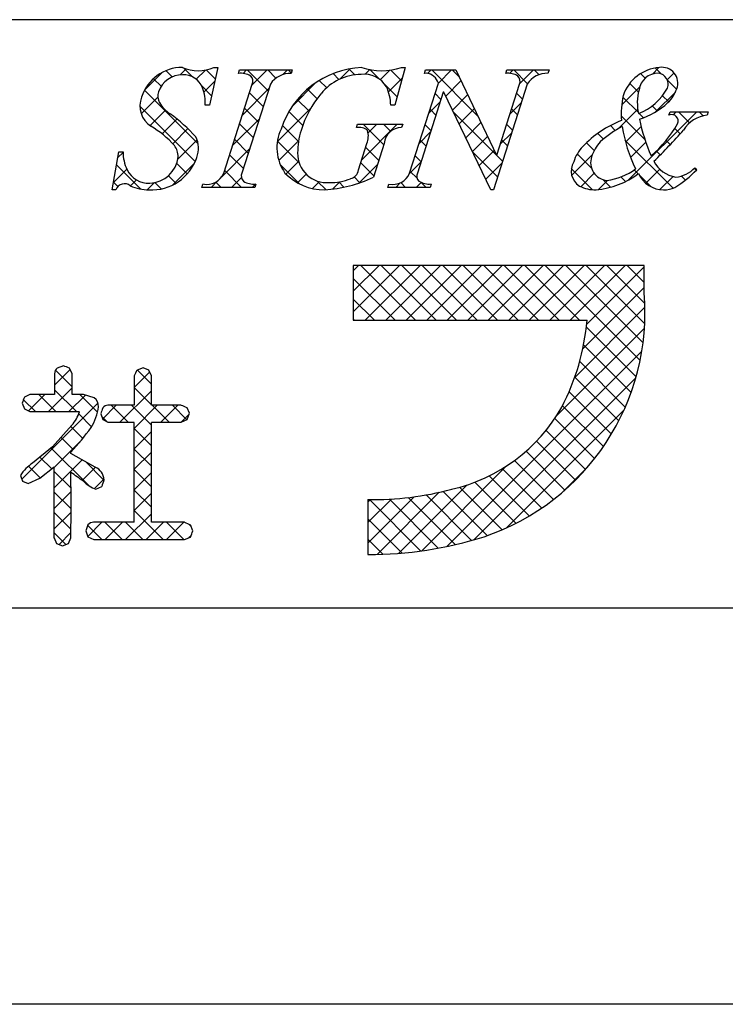
# Model space of a CAD drawing. Extents: x 3081 to 3378, y 1107 to 1317.
# Drawn here: x 3309 to 3324, y 1107 to 1129 of the extents above; entities that cross this region are included whole.
import ezdxf

# ---------------------------------------------------------------- set-up
doc = ezdxf.new("R2010")
doc.units = 0
doc.layers.add('枠ライン', color=9, linetype='CONTINUOUS')
doc.layers.add('枠文字', color=4, linetype='CONTINUOUS')

msp = doc.modelspace()

# ---------------------------------------------------------------- linework, layer by layer
at = {"layer": '枠ライン'}
for p, q in [((3369.49, 1128.518), (3089.266, 1128.518)), ((3369.49, 1115.836), (3089.266, 1115.836)), ((3377.878, 1107.298), (3080.878, 1107.298))]:
    msp.add_line(p, q, dxfattribs=at)
at = {"layer": '枠文字', "linetype": 'CONTINUOUS'}
for p, q in [((3312.486, 1127.329), (3312.616, 1127.459)), ((3312.761, 1127.282), (3312.568, 1127.476)), ((3312.834, 1127.235), (3313.032, 1127.433)), ((3313.243, 1127.242), (3313.049, 1127.436)), ((3313.844, 1127.361), (3313.918, 1127.435)), ((3314.386, 1126.984), (3313.934, 1127.435)), ((3314.037, 1127.112), (3314.36, 1127.435)), ((3314.553, 1127.258), (3314.376, 1127.435)), ((3314.704, 1127.337), (3314.801, 1127.435)), ((3314.883, 1127.37), (3314.818, 1127.435)), ((3315.927, 1127.234), (3316.154, 1127.461)), ((3316.252, 1127.327), (3316.123, 1127.456)), ((3316.475, 1127.341), (3316.577, 1127.442)), ((3316.784, 1127.237), (3316.579, 1127.442)), ((3316.801, 1127.224), (3317.006, 1127.43)), ((3317.261, 1127.202), (3317.03, 1127.433)), ((3317.82, 1127.359), (3317.895, 1127.435)), ((3318.898, 1126.449), (3317.912, 1127.435)), ((3318.054, 1127.152), (3318.337, 1127.435)), ((3318.496, 1127.293), (3318.354, 1127.435)), ((3319.59, 1127.362), (3319.663, 1127.435)), ((3319.976, 1127.138), (3319.68, 1127.435)), ((3319.804, 1127.134), (3320.105, 1127.435)), ((3320.224, 1127.332), (3320.122, 1127.435)), ((3322.668, 1127.347), (3322.809, 1127.488)), ((3322.857, 1127.352), (3322.73, 1127.478)), ((3311.724, 1127.009), (3312.089, 1127.374)), ((3312.077, 1127.082), (3311.912, 1127.247)), ((3312.316, 1127.285), (3312.183, 1127.419)), ((3315.91, 1127.227), (3315.782, 1127.355)), ((3316.978, 1126.96), (3317.276, 1127.258)), ((3322.511, 1127.255), (3322.41, 1127.356)), ((3322.989, 1127.225), (3323.135, 1127.372)), ((3323.188, 1127.02), (3322.993, 1127.215)), ((3313.165, 1126.879), (3312.953, 1127.091)), ((3313, 1126.959), (3313.233, 1127.192)), ((3313.828, 1126.461), (3314.402, 1127.035)), ((3314.907, 1126.656), (3315.407, 1127.156)), ((3315.438, 1126.815), (3315.232, 1127.021)), ((3315.646, 1127.049), (3315.487, 1127.208)), ((3317.165, 1126.856), (3316.903, 1127.118)), ((3318.211, 1126.867), (3318.541, 1127.197)), ((3322.007, 1126.685), (3322.396, 1127.074)), ((3322.368, 1126.956), (3322.179, 1127.145)), ((3311.649, 1126.492), (3312.006, 1126.849)), ((3312.877, 1125.84), (3311.719, 1126.999)), ((3314.278, 1126.649), (3313.983, 1126.944)), ((3315.265, 1126.546), (3315.013, 1126.798)), ((3318.109, 1126.796), (3317.981, 1126.924)), ((3318.355, 1126.569), (3318.684, 1126.898)), ((3319.867, 1126.806), (3319.739, 1126.933)), ((3322.365, 1126.517), (3322.032, 1126.85)), ((3322.737, 1126.531), (3323.164, 1126.959)), ((3323.019, 1126.747), (3322.886, 1126.88)), ((3312.811, 1125.464), (3311.621, 1126.655)), ((3314.171, 1126.314), (3313.876, 1126.61)), ((3314.582, 1125.89), (3315.3, 1126.607)), ((3317.846, 1126.502), (3318.094, 1126.749)), ((3318.001, 1126.461), (3317.874, 1126.589)), ((3318.499, 1126.271), (3318.827, 1126.598)), ((3319.595, 1126.483), (3319.843, 1126.731)), ((3319.76, 1126.471), (3319.632, 1126.598)), ((3321.934, 1126.17), (3322.352, 1126.589)), ((3322.771, 1126.553), (3322.664, 1126.66)), ((3311.833, 1126.234), (3312.168, 1126.57)), ((3312.097, 1126.056), (3312.418, 1126.377)), ((3313.62, 1125.811), (3314.194, 1126.385)), ((3315.129, 1126.24), (3314.832, 1126.537)), ((3319.3, 1125.605), (3318.373, 1126.532)), ((3322.506, 1125.934), (3321.997, 1126.444)), ((3322.156, 1125.066), (3323.623, 1126.533)), ((3322.478, 1126.404), (3322.383, 1126.499)), ((3323.116, 1126.469), (3323.181, 1126.533)), ((3323.47, 1126.296), (3323.233, 1126.533)), ((3323.762, 1126.446), (3323.675, 1126.533)), ((3312.328, 1125.845), (3312.654, 1126.171)), ((3314.064, 1125.98), (3313.768, 1126.275)), ((3315.037, 1125.89), (3314.69, 1126.237)), ((3316.402, 1125.499), (3317.168, 1126.265)), ((3316.875, 1125.82), (3316.43, 1126.265)), ((3316.539, 1126.078), (3316.726, 1126.265)), ((3317.024, 1126.113), (3316.872, 1126.265)), ((3317.894, 1126.127), (3317.767, 1126.254)), ((3318.643, 1125.973), (3318.969, 1126.299)), ((3319.652, 1126.136), (3319.525, 1126.264)), ((3321.868, 1126.131), (3321.761, 1126.237)), ((3322.087, 1125.882), (3322.424, 1126.218)), ((3323.266, 1126.058), (3323.15, 1126.174)), ((3317.638, 1125.852), (3317.886, 1126.1)), ((3318.786, 1125.674), (3319.112, 1126)), ((3319.387, 1125.833), (3319.635, 1126.081)), ((3321.612, 1125.945), (3321.489, 1126.068)), ((3312.436, 1125.511), (3312.854, 1125.929)), ((3313.384, 1125.133), (3313.985, 1125.735)), ((3313.956, 1125.645), (3313.661, 1125.94)), ((3315.055, 1125.43), (3314.584, 1125.901)), ((3314.615, 1125.48), (3315.039, 1125.905)), ((3316.768, 1125.485), (3316.487, 1125.766)), ((3317.787, 1125.792), (3317.66, 1125.919)), ((3319.545, 1125.801), (3319.418, 1125.929)), ((3321.415, 1125.7), (3321.248, 1125.867)), ((3323.113, 1124.886), (3322.077, 1125.921)), ((3322.197, 1125.549), (3322.525, 1125.878)), ((3323.054, 1125.828), (3322.965, 1125.917)), ((3311.144, 1125.545), (3311.255, 1125.656)), ((3313.849, 1125.31), (3313.554, 1125.606)), ((3317.68, 1125.457), (3317.553, 1125.584)), ((3319.331, 1125.132), (3318.784, 1125.679)), ((3318.93, 1125.376), (3319.254, 1125.701)), ((3319.438, 1125.467), (3319.309, 1125.596)), ((3320.928, 1125.164), (3321.375, 1125.611)), ((3321.356, 1125.317), (3321.048, 1125.625)), ((3322.837, 1125.604), (3322.754, 1125.687)), ((3311.641, 1124.867), (3311.116, 1125.392)), ((3312.319, 1124.952), (3312.795, 1125.428)), ((3312.639, 1125.195), (3312.412, 1125.422)), ((3315.068, 1124.975), (3314.643, 1125.4)), ((3314.767, 1125.191), (3315.044, 1125.467)), ((3316.341, 1124.997), (3316.739, 1125.395)), ((3316.661, 1125.15), (3316.38, 1125.431)), ((3317.43, 1125.202), (3317.678, 1125.45)), ((3319.074, 1125.078), (3319.427, 1125.431)), ((3321.377, 1124.854), (3320.92, 1125.31)), ((3323.61, 1125.272), (3323.567, 1125.315)), ((3311.046, 1125.005), (3311.336, 1125.295)), ((3312.397, 1124.994), (3312.236, 1125.156)), ((3313.813, 1124.905), (3313.447, 1125.271)), ((3313.597, 1124.905), (3313.808, 1125.115)), ((3315.02, 1125.001), (3315.207, 1125.189)), ((3316.364, 1125.005), (3316.241, 1125.128)), ((3317.595, 1125.1), (3317.446, 1125.249)), ((3321.123, 1124.918), (3321.413, 1125.207)), ((3322.085, 1125.03), (3321.987, 1125.128)), ((3322.36, 1125.196), (3322.276, 1125.281)), ((3322.64, 1124.916), (3322.384, 1125.173)), ((3322.525, 1124.994), (3322.828, 1125.296)), ((3322.83, 1124.856), (3323.112, 1125.139)), ((3323.379, 1125.062), (3323.292, 1125.149)), ((3311.144, 1124.922), (3311.048, 1125.018)), ((3311.418, 1124.935), (3311.547, 1125.064)), ((3311.777, 1124.852), (3311.932, 1125.007)), ((3312.079, 1124.871), (3311.941, 1125.009)), ((3313.155, 1124.905), (3313.293, 1125.043)), ((3313.371, 1124.905), (3313.256, 1125.019)), ((3314.039, 1124.905), (3314.111, 1124.977)), ((3315.339, 1124.879), (3315.488, 1125.028)), ((3315.632, 1124.853), (3315.444, 1125.041)), ((3315.769, 1124.867), (3315.928, 1125.025)), ((3316.019, 1124.909), (3315.906, 1125.022)), ((3317.133, 1124.905), (3317.231, 1125.003)), ((3317.348, 1124.905), (3317.244, 1125.009)), ((3317.575, 1124.905), (3317.682, 1125.012)), ((3317.79, 1124.905), (3317.684, 1125.011)), ((3321.504, 1124.856), (3321.703, 1125.056)), ((3321.764, 1124.908), (3321.601, 1125.071)), ((3316.22, 1123.108), (3316.334, 1123.222)), ((3316.22, 1122.666), (3316.776, 1123.222)), ((3316.22, 1122.224), (3317.218, 1123.222)), ((3317.562, 1122.039), (3316.379, 1123.222)), ((3316.477, 1122.039), (3317.66, 1123.222)), ((3318.004, 1122.039), (3316.821, 1123.222)), ((3316.919, 1122.039), (3318.102, 1123.222)), ((3318.446, 1122.039), (3317.263, 1123.222)), ((3317.361, 1122.039), (3318.544, 1123.222)), ((3318.888, 1122.039), (3317.705, 1123.222)), ((3317.803, 1122.039), (3318.986, 1123.222)), ((3319.33, 1122.039), (3318.147, 1123.222)), ((3318.245, 1122.039), (3319.428, 1123.222)), ((3319.772, 1122.039), (3318.589, 1123.222)), ((3318.687, 1122.039), (3319.87, 1123.222)), ((3320.214, 1122.039), (3319.031, 1123.222)), ((3319.128, 1122.039), (3320.312, 1123.222)), ((3320.656, 1122.039), (3319.473, 1123.222)), ((3319.57, 1122.039), (3320.754, 1123.222)), ((3321.098, 1122.039), (3319.915, 1123.222)), ((3320.012, 1122.039), (3321.196, 1123.222)), ((3322.403, 1121.176), (3320.357, 1123.222)), ((3320.454, 1122.039), (3321.638, 1123.222)), ((3322.466, 1121.555), (3320.798, 1123.222)), ((3320.896, 1122.039), (3322.08, 1123.222)), ((3322.502, 1121.961), (3321.24, 1123.222)), ((3321.253, 1121.954), (3322.49, 1123.191)), ((3322.504, 1122.401), (3321.682, 1123.222)), ((3322.49, 1122.857), (3322.124, 1123.222)), ((3317.12, 1122.039), (3316.22, 1122.939)), ((3321.168, 1121.427), (3322.49, 1122.749)), ((3316.679, 1122.039), (3316.22, 1122.498)), ((3320.993, 1120.81), (3322.507, 1122.324)), ((3316.237, 1122.039), (3316.22, 1122.056)), ((3320.595, 1119.97), (3322.497, 1121.872)), ((3322.316, 1120.821), (3321.246, 1121.891)), ((3322.209, 1120.486), (3321.185, 1121.51)), ((3318.233, 1117.166), (3322.439, 1121.372)), ((3322.083, 1120.17), (3321.1, 1121.153)), ((3309.779, 1120.645), (3310.114, 1120.979)), ((3310.157, 1120.606), (3309.799, 1120.964)), ((3311.495, 1120.593), (3311.83, 1120.927)), ((3311.867, 1120.663), (3311.564, 1120.967)), ((3318.819, 1117.31), (3322.311, 1120.802)), ((3321.941, 1119.87), (3320.995, 1120.816)), ((3309.22, 1120.085), (3309.572, 1120.438)), ((3309.807, 1120.072), (3309.441, 1120.438)), ((3309.648, 1120.072), (3310.157, 1120.581)), ((3310.249, 1120.072), (3309.779, 1120.542)), ((3310.09, 1120.072), (3310.445, 1120.426)), ((3310.705, 1120.058), (3310.325, 1120.438)), ((3311.185, 1119.841), (3311.867, 1120.523)), ((3311.867, 1120.221), (3311.495, 1120.593)), ((3321.783, 1119.586), (3320.871, 1120.498)), ((3309.075, 1118.614), (3310.715, 1120.255)), ((3309.365, 1120.072), (3309.109, 1120.328)), ((3310.577, 1119.744), (3310.3, 1120.021)), ((3310.814, 1119.912), (3311.109, 1120.207)), ((3311.364, 1119.841), (3310.997, 1120.207)), ((3311.867, 1119.779), (3311.439, 1120.207)), ((3311.496, 1119.71), (3311.993, 1120.207)), ((3312.247, 1119.841), (3311.881, 1120.207)), ((3312.069, 1119.841), (3312.435, 1120.207)), ((3312.634, 1119.897), (3312.323, 1120.207)), ((3312.511, 1119.841), (3312.676, 1120.006)), ((3319.514, 1117.563), (3322.054, 1120.103)), ((3321.61, 1119.317), (3320.73, 1120.197)), ((3310.912, 1119.851), (3310.796, 1119.967)), ((3321.423, 1119.062), (3320.563, 1119.922)), ((3310.387, 1119.492), (3310.128, 1119.751)), ((3311.869, 1119.336), (3311.496, 1119.708)), ((3311.498, 1119.269), (3311.868, 1119.64)), ((3321.222, 1118.821), (3320.375, 1119.668)), ((3309.771, 1118.869), (3310.358, 1119.456)), ((3310.184, 1119.252), (3309.92, 1119.516)), ((3321.007, 1118.594), (3320.169, 1119.433)), ((3310.519, 1118.476), (3309.708, 1119.286)), ((3311.869, 1118.893), (3311.498, 1119.265)), ((3311.498, 1118.828), (3311.869, 1119.199)), ((3320.779, 1118.38), (3319.943, 1119.217)), ((3309.717, 1118.836), (3309.463, 1119.09)), ((3309.772, 1118.428), (3310.376, 1119.031)), ((3310.842, 1118.594), (3310.443, 1118.994)), ((3320.537, 1118.18), (3319.698, 1119.02)), ((3309.469, 1118.643), (3309.217, 1118.894)), ((3310.134, 1118.419), (3309.772, 1118.781)), ((3310.375, 1118.589), (3310.66, 1118.874)), ((3311.869, 1118.452), (3311.498, 1118.823)), ((3311.498, 1118.386), (3311.869, 1118.757)), ((3317.698, 1117.073), (3319.525, 1118.9)), ((3320.282, 1117.994), (3319.433, 1118.842)), ((3320.734, 1118.341), (3321.276, 1118.883)), ((3309.099, 1118.57), (3309.088, 1118.581)), ((3310.639, 1118.411), (3310.844, 1118.616)), ((3319.727, 1117.665), (3318.841, 1118.55)), ((3320.011, 1117.822), (3319.149, 1118.685)), ((3309.772, 1117.986), (3310.134, 1118.348)), ((3310.134, 1117.977), (3309.772, 1118.339)), ((3311.497, 1117.943), (3311.869, 1118.315)), ((3311.868, 1118.01), (3311.498, 1118.381)), ((3316.735, 1116.994), (3318.073, 1118.332)), ((3317.201, 1117.018), (3318.674, 1118.491)), ((3319.108, 1117.4), (3318.157, 1118.351)), ((3319.426, 1117.524), (3318.509, 1118.441)), ((3316.536, 1117.237), (3317.534, 1118.235)), ((3316.536, 1117.679), (3317.044, 1118.186)), ((3316.536, 1118.121), (3316.589, 1118.174)), ((3317.671, 1117.069), (3316.566, 1118.174)), ((3318.052, 1117.131), (3316.998, 1118.184)), ((3318.417, 1117.207), (3317.405, 1118.219)), ((3318.77, 1117.296), (3317.79, 1118.276)), ((3309.772, 1117.544), (3310.134, 1117.906)), ((3310.133, 1117.536), (3309.772, 1117.897)), ((3312.123, 1117.313), (3311.497, 1117.94)), ((3310.495, 1117.383), (3310.8, 1117.688)), ((3311.24, 1117.313), (3310.865, 1117.688)), ((3310.867, 1117.313), (3311.242, 1117.688)), ((3311.682, 1117.313), (3311.307, 1117.688)), ((3311.309, 1117.313), (3311.868, 1117.872)), ((3311.751, 1117.313), (3312.126, 1117.688)), ((3312.565, 1117.313), (3312.191, 1117.688)), ((3312.193, 1117.313), (3312.568, 1117.688)), ((3317.274, 1117.024), (3316.536, 1117.762)), ((3310.019, 1117.208), (3309.772, 1117.456)), ((3309.877, 1117.207), (3310.133, 1117.463)), ((3310.798, 1117.313), (3310.494, 1117.617)), ((3312.724, 1117.596), (3312.672, 1117.649)), ((3312.677, 1117.355), (3312.722, 1117.4)), ((3316.859, 1116.998), (3316.536, 1117.32))]:
    msp.add_line(p, q, dxfattribs=at)
at = {"layer": '枠文字'}
for p, q in [((3313.297, 1127.489), (3313.12, 1126.674)), ((3313.216, 1127.489), (3313.297, 1127.489)), ((3313.742, 1127.362), (3313.765, 1127.435)), ((3313.765, 1127.435), (3314.904, 1127.435)), ((3314.904, 1127.435), (3314.881, 1127.362)), ((3317.34, 1127.489), (3317.115, 1126.678)), ((3317.26, 1127.489), (3317.34, 1127.489)), ((3317.751, 1127.362), (3317.774, 1127.435)), ((3317.774, 1127.435), (3318.428, 1127.435)), ((3318.428, 1127.435), (3319.304, 1125.596)), ((3319.506, 1127.362), (3319.529, 1127.435)), ((3319.529, 1127.435), (3320.439, 1127.435)), ((3320.439, 1127.435), (3320.415, 1127.362)), ((3313.427, 1125.21), (3314.042, 1127.129)), ((3314.432, 1127.129), (3313.817, 1125.21)), ((3317.433, 1125.21), (3318.054, 1127.152)), ((3318.054, 1127.152), (3318.036, 1127.19)), ((3319.97, 1127.129), (3319.241, 1124.851)), ((3319.311, 1125.596), (3319.802, 1127.129)), ((3318.16, 1126.957), (3317.601, 1125.21)), ((3318.168, 1126.957), (3318.16, 1126.957)), ((3319.183, 1124.851), (3318.168, 1126.957)), ((3313.12, 1126.674), (3313.025, 1126.674)), ((3317.115, 1126.678), (3317.027, 1126.678)), ((3323.024, 1126.46), (3323.048, 1126.533)), ((3323.048, 1126.533), (3323.873, 1126.533)), ((3323.873, 1126.533), (3323.85, 1126.46)), ((3316.287, 1126.193), (3316.31, 1126.265)), ((3316.31, 1126.265), (3317.285, 1126.265)), ((3317.285, 1126.265), (3317.262, 1126.193)), ((3316.331, 1125.279), (3316.513, 1125.848)), ((3316.884, 1125.848), (3316.652, 1125.122)), ((3311.018, 1124.851), (3311.167, 1125.673)), ((3311.167, 1125.673), (3311.255, 1125.673)), ((3319.304, 1125.596), (3319.311, 1125.596)), ((3323.58, 1125.328), (3323.623, 1125.286)), ((3312.955, 1124.905), (3312.978, 1124.977)), ((3314.094, 1124.905), (3312.955, 1124.905)), ((3314.117, 1124.977), (3314.094, 1124.905)), ((3316.964, 1124.905), (3316.987, 1124.977)), ((3317.874, 1124.905), (3316.964, 1124.905)), ((3317.897, 1124.977), (3317.874, 1124.905)), ((3311.103, 1124.851), (3311.018, 1124.851)), ((3319.241, 1124.851), (3319.183, 1124.851)), ((3321.899, 1123.222), (3316.22, 1123.222)), ((3316.22, 1123.222), (3316.22, 1122.039)), ((3322.49, 1123.222), (3321.899, 1123.222)), ((3322.49, 1122.631), (3322.49, 1123.222)), ((3316.22, 1122.039), (3321.262, 1122.039)), ((3309.779, 1120.889), (3309.779, 1120.438)), ((3309.969, 1121.056), (3309.837, 1121.009)), ((3310.157, 1120.889), (3310.099, 1121.011)), ((3310.157, 1120.438), (3310.157, 1120.889)), ((3311.687, 1121.013), (3311.557, 1120.964)), ((3311.814, 1120.963), (3311.687, 1121.013)), ((3311.867, 1120.842), (3311.814, 1120.963)), ((3311.495, 1120.842), (3311.495, 1120.207)), ((3311.867, 1120.207), (3311.867, 1120.842)), ((3309.249, 1120.438), (3309.13, 1120.384)), ((3309.779, 1120.438), (3309.249, 1120.438)), ((3310.405, 1120.438), (3310.157, 1120.438)), ((3310.635, 1120.372), (3310.405, 1120.438)), ((3309.081, 1120.256), (3309.129, 1120.128)), ((3309.129, 1120.128), (3309.249, 1120.072)), ((3309.249, 1120.072), (3310.296, 1120.072)), ((3310.296, 1120.072), (3310.316, 1120.07)), ((3310.776, 1120.027), (3310.817, 1119.901)), ((3311.495, 1120.207), (3310.93, 1120.207)), ((3312.512, 1120.207), (3311.867, 1120.207)), ((3312.686, 1120.035), (3312.636, 1120.156)), ((3312.638, 1119.899), (3312.686, 1120.035)), ((3310.817, 1119.901), (3310.93, 1119.841)), ((3310.93, 1119.841), (3311.495, 1119.841)), ((3311.867, 1119.841), (3312.512, 1119.841)), ((3312.512, 1119.841), (3312.638, 1119.899)), ((3310.151, 1119.777), (3309.737, 1119.309)), ((3309.737, 1119.309), (3309.306, 1118.964)), ((3310.133, 1119.166), (3310.133, 1119.196)), ((3310.657, 1118.875), (3310.133, 1119.166)), ((3309.464, 1118.639), (3309.772, 1118.88)), ((3309.042, 1118.695), (3309.091, 1118.574)), ((3309.091, 1118.574), (3309.208, 1118.519)), ((3309.208, 1118.519), (3309.464, 1118.639)), ((3310.667, 1118.398), (3310.798, 1118.461)), ((3316.536, 1118.174), (3316.536, 1116.991)), ((3311.495, 1117.688), (3310.623, 1117.688)), ((3312.58, 1117.688), (3311.867, 1117.688)), ((3310.499, 1117.63), (3310.452, 1117.5)), ((3310.452, 1117.5), (3310.5, 1117.37)), ((3312.762, 1117.504), (3312.709, 1117.634)), ((3309.772, 1117.348), (3309.823, 1117.228)), ((3310.077, 1117.23), (3310.133, 1117.348)), ((3310.5, 1117.37), (3310.623, 1117.313)), ((3310.623, 1117.313), (3312.58, 1117.313)), ((3312.58, 1117.313), (3312.709, 1117.369)), ((3309.823, 1117.228), (3309.949, 1117.181)), ((3309.949, 1117.181), (3310.077, 1117.23))]:
    msp.add_line(p, q, dxfattribs=at)
for centre, radius, start, end in [((3312.535, 1126.563), 0.926, 89.926, 161.942), ((3312.876, 1128.279), 0.861, 246.72, 293.28), ((3316.488, 1125.575), 1.916, 92.627, 162.147), ((3316.83, 1128.773), 1.354, 251.484, 288.516), ((3322.879, 1126.607), 0.883, 93.908, 161.964), ((3322.875, 1127.153), 0.34, 338.736, 99.533), ((3312.535, 1126.787), 0.545, 89.552, 160.946), ((3312.557, 1126.887), 0.445, 21.745, 92.308), ((3313.788, 1126.942), 0.422, 58.704, 96.181), ((3313.899, 1127.191), 0.156, 336.569, 46.09), ((3314.862, 1126.85), 0.512, 87.843, 146.998), ((3316.39, 1126.225), 1.111, 90.027, 141.185), ((3316.465, 1126.8), 0.541, 30.053, 98.11), ((3317.774, 1127.078), 0.285, 23.197, 94.591), ((3319.549, 1126.944), 0.421, 58.69, 95.944), ((3319.659, 1127.191), 0.156, 336.441, 45.753), ((3320.397, 1126.855), 0.508, 87.917, 147.286), ((3322.794, 1126.949), 0.417, 89.91, 172.536), ((3322.771, 1127.129), 0.238, 339.2, 84.357), ((3312.151, 1126.742), 0.876, 355.604, 20.713), ((3316.028, 1126.648), 1, 1.74, 25.036), ((3323.352, 1126.73), 1.01, 164.286, 193.463), ((3321.925, 1127.628), 1.218, 291.459, 331.386), ((3322.512, 1127.252), 0.715, 313.403, 341.903), ((3312.157, 1126.662), 0.536, 159.527, 235.46), ((3312.305, 1126.87), 0.3, 161.723, 207.844), ((3317.149, 1125.524), 2.144, 139.311, 163.514), ((3323.868, 1126.484), 1.872, 167.749, 184.222), ((3312.687, 1127.117), 0.754, 210.88, 236.668), ((3321.887, 1127.933), 1.64, 287.805, 312.914), ((3310.272, 1123.693), 3.436, 42.019, 54.383), ((3326.219, 1127.166), 3.912, 191.711, 203.846), ((3323.083, 1126.333), 0.14, 334.644, 114.612), ((3323.914, 1125.79), 0.673, 95.429, 148.762), ((3310.794, 1124.391), 2.114, 42.072, 59.912), ((3315.518, 1125.758), 0.945, 154.676, 215.328), ((3316.341, 1125.905), 0.293, 50.281, 100.566), ((3317.253, 1125.823), 0.37, 88.65, 176.053), ((3322.811, 1124.241), 2.255, 111.044, 136.832), ((3322.99, 1124.322), 2.129, 117.193, 132.754), ((3325.148, 1126.703), 3.169, 188.85, 206.234), ((3320.962, 1127.549), 2.584, 310.522, 330.411), ((3312.369, 1125.751), 0.516, 337.133, 28.072), ((3316.565, 1125.659), 1.545, 162.175, 180.471), ((3316.094, 1126.011), 0.45, 338.818, 15.402), ((3313.132, 1135.208), 13.654, 314.481, 318.377), ((3312.062, 1125.573), 0.381, 358.261, 37.966), ((3321.814, 1125.177), 0.888, 136.854, 161.737), ((3322.171, 1125.306), 0.853, 137.195, 162.531), ((3312.209, 1125.681), 0.954, 180.462, 204.665), ((3311.871, 1125.876), 1.027, 266.805, 341.506), ((3311.816, 1125.626), 0.63, 271.276, 354.102), ((3315.652, 1125.638), 0.632, 179.278, 274.468), ((3321.722, 1125.438), 0.386, 161.257, 264.75), ((3321.302, 1125.256), 0.386, 149.051, 237.243), ((3323.275, 1125.769), 0.651, 207.644, 260.76), ((3323.117, 1125.749), 0.625, 274.889, 317.7), ((3311.802, 1125.508), 0.512, 206.106, 273.114), ((3313.062, 1125.364), 0.396, 257.703, 337.102), ((3313.959, 1125.148), 0.155, 156.347, 226.285), ((3315.595, 1126.029), 1.178, 223.946, 270.286), ((3315.412, 1127.755), 2.911, 273.733, 295.213), ((3316.112, 1125.307), 0.22, 282.575, 352.721), ((3317.07, 1125.363), 0.395, 257.985, 337.181), ((3317.743, 1125.148), 0.155, 156.385, 225.906), ((3321.277, 1126.678), 1.836, 275.557, 306.536), ((3321.522, 1126.357), 1.314, 277.199, 306.601), ((3322.91, 1125.442), 0.591, 203.872, 270.037), ((3321.868, 1126.958), 2.425, 301.982, 316.401), ((3311.286, 1124.79), 0.193, 49.369, 161.778), ((3311.82, 1125.859), 1.008, 246.118, 269.641), ((3314.072, 1125.4), 0.425, 238.832, 276.086), ((3315.726, 1126.175), 1.167, 268.797, 291.866), ((3317.854, 1125.396), 0.42, 238.681, 275.936), ((3321.443, 1125.646), 0.795, 243.882, 270.801), ((3322.913, 1125.439), 0.588, 269.818, 294.021), ((3317.41, 1122.206), 5.098, 288.636, 4.773), ((3316.206, 1122.5), 5.076, 332.629, 354.79), ((3309.935, 1120.888), 0.156, 129.113, 179.616), ((3298.578, 1088.474), 34.516, 70.501, 70.73), ((3326.814, 1113.237), 17.103, 153.141, 153.6), ((3317.116, 1117.241), 8.582, 158.514, 159.431), ((3310.484, 1120.182), 0.242, 358.377, 51.492), ((3309.605, 1120.276), 0.74, 317.608, 343.849), ((3309.621, 1120.317), 1.114, 328.043, 352.699), ((3341.719, 1109.667), 32.632, 161.259, 161.488), ((3310.932, 1120.063), 0.145, 90.66, 142.471), ((3308.267, 1109.788), 11.25, 67.149, 67.836), ((3317.525, 1121.969), 3.663, 282.855, 330.514), ((3042.335, 1118.764), 269.163, 359.771, 0.229), ((3042.706, 1118.764), 269.163, 359.771, 0.229), ((3305.771, 1123.195), 5.918, 317.488, 324.132), ((3309.853, 1118.161), 0.971, 124.25, 146.638), ((2926.986, 1118.114), 382.786, 359.885, 0.115), ((2956.548, 1118.056), 353.586, 359.885, 0.115), ((3261.945, 1051.567), 82.688, 54.126, 54.355), ((3310.521, 1118.58), 0.325, 4.068, 65.36), ((3310.972, 1119.163), 0.823, 226.147, 248.308), ((3346.395, 1106.559), 37.535, 161.284, 161.513), ((3316.633, 1124.793), 6.619, 269.162, 284.951), ((3310.621, 1117.529), 0.159, 89.586, 140.308), ((3316.025, 1125.692), 8.714, 246.715, 247.632), ((3295.94, 1124.025), 18.042, 338.35, 338.809), ((3316.53, 1125.371), 8.38, 270.041, 287.425)]:
    msp.add_arc(centre, radius, start, end, dxfattribs=at)

doc.saveas('drawing.dxf')
